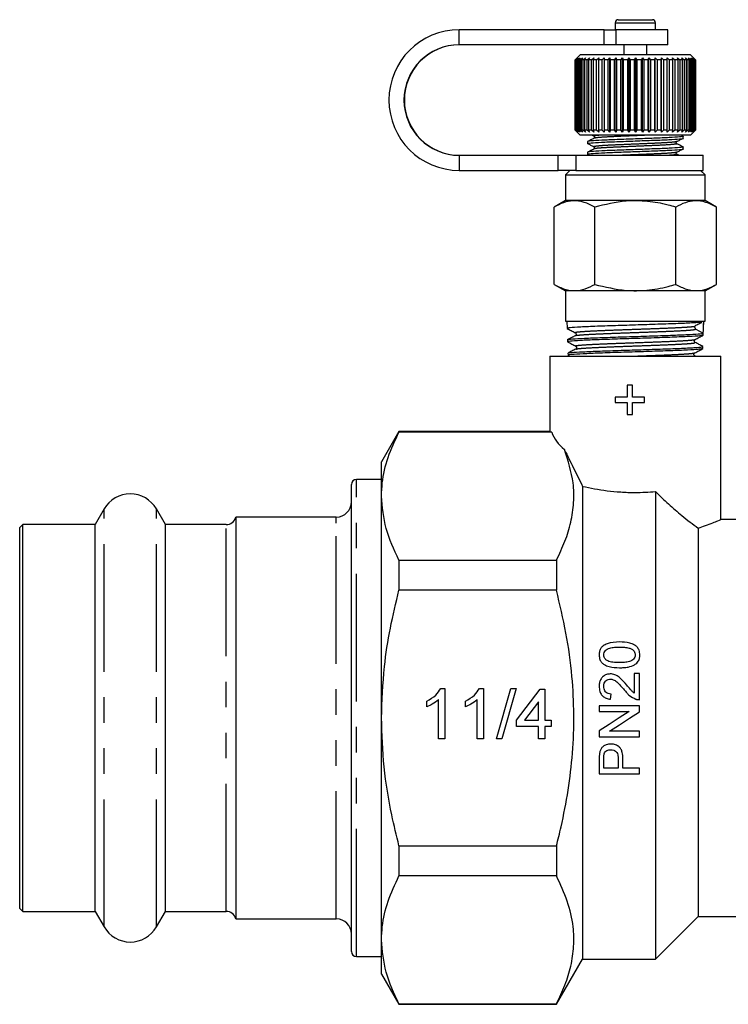
# Model space of a CAD drawing. Extents: x 6 to 411, y 77 to 276.
# Drawn here: x 8 to 44, y 191 to 240 of the extents above; entities that cross this region are included whole.
import ezdxf

# ---------------------------------------------------------------- set-up
doc = ezdxf.new("R2010")
doc.units = 0
doc.linetypes.add('PHANTOM', pattern=[12.7, 6.35, -1.27, 1.27, -1.27, 1.27, -1.27])
doc.layers.get('0').update_dxf_attribs({"linetype": 'CONTINUOUS'})

msp = doc.modelspace()

# ---------------------------------------------------------------- linework, layer by layer
at = {"color": 7, "linetype": 'CONTINUOUS'}
for p, q in [((37.926, 239.83), (37.926, 239.49)), ((38.076, 239.98), (38.981, 239.98)), ((38.981, 239.98), (39.776, 239.98)), ((39.926, 239.49), (39.926, 239.83)), ((37.376, 239.48), (30.168, 239.48)), ((37.376, 239.48), (37.962, 239.48)), ((37.926, 239.49), (37.926, 239.48)), ((40.551, 239.48), (37.962, 239.48)), ((39.926, 239.48), (39.926, 239.49)), ((40.551, 238.73), (40.551, 239.48)), ((37.376, 238.73), (30.168, 238.73)), ((37.962, 238.73), (37.376, 238.73)), ((40.551, 238.73), (37.962, 238.73)), ((38.351, 238.73), (38.351, 238.23)), ((39.501, 238.23), (39.501, 238.73)), ((36.176, 238.23), (35.926, 237.98)), ((41.676, 238.23), (36.176, 238.23)), ((41.926, 237.98), (41.676, 238.23)), ((35.934, 237.98), (35.926, 237.98)), ((35.926, 237.98), (35.926, 234.48)), ((35.934, 237.98), (36.039, 238.08)), ((35.934, 234.48), (35.934, 237.98)), ((36.039, 238.08), (35.945, 237.98)), ((35.979, 237.98), (35.945, 237.98)), ((35.945, 237.98), (35.945, 234.48)), ((35.979, 237.98), (36.088, 238.08)), ((35.979, 234.48), (35.979, 237.98)), ((36.088, 238.08), (36.003, 237.98)), ((36.062, 237.98), (36.003, 237.98)), ((36.003, 237.98), (36.003, 234.48)), ((36.062, 237.98), (36.175, 238.08)), ((36.062, 234.48), (36.062, 237.98)), ((36.175, 238.08), (36.098, 237.98)), ((36.183, 237.98), (36.098, 237.98)), ((36.098, 237.98), (36.098, 234.48)), ((36.183, 237.98), (36.297, 238.08)), ((36.183, 234.48), (36.183, 237.98)), ((36.297, 238.08), (36.231, 237.98)), ((36.339, 237.98), (36.231, 237.98)), ((36.231, 237.98), (36.231, 234.48)), ((36.339, 237.98), (36.454, 238.08)), ((36.339, 234.48), (36.339, 237.98)), ((36.454, 238.08), (36.399, 237.98)), ((36.529, 237.98), (36.399, 237.98)), ((36.399, 237.98), (36.399, 234.48)), ((36.529, 237.98), (36.643, 238.08)), ((36.529, 234.48), (36.529, 237.98)), ((36.643, 238.08), (36.6, 237.98)), ((36.75, 237.98), (36.6, 237.98)), ((36.6, 237.98), (36.6, 234.48)), ((36.75, 237.98), (36.861, 238.08)), ((36.75, 234.48), (36.75, 237.98)), ((36.861, 238.08), (36.831, 237.98)), ((37, 237.98), (36.831, 237.98)), ((36.831, 237.98), (36.831, 234.48)), ((37, 237.98), (37.107, 238.08)), ((37, 234.48), (37, 237.98)), ((37.107, 238.08), (37.089, 237.98)), ((37.274, 237.98), (37.089, 237.98)), ((37.089, 237.98), (37.089, 234.48)), ((37.274, 237.98), (37.376, 238.08)), ((37.274, 234.48), (37.274, 237.98)), ((37.376, 238.08), (37.372, 237.98)), ((37.571, 237.98), (37.372, 237.98)), ((37.372, 237.98), (37.372, 234.48)), ((37.571, 237.98), (37.666, 238.08)), ((37.571, 234.48), (37.571, 237.98)), ((37.666, 238.08), (37.674, 237.98)), ((37.666, 234.38), (37.666, 238.08)), ((37.885, 237.98), (37.674, 237.98)), ((37.674, 237.98), (37.674, 234.48)), ((37.885, 237.98), (37.972, 238.08)), ((37.885, 234.48), (37.885, 237.98)), ((37.972, 238.08), (37.993, 237.98)), ((37.972, 234.38), (37.972, 238.08)), ((38.212, 237.98), (37.993, 237.98)), ((37.993, 237.98), (37.993, 234.48)), ((38.212, 237.98), (38.29, 238.08)), ((38.212, 234.48), (38.212, 237.98)), ((38.29, 238.08), (38.324, 237.98)), ((38.29, 234.38), (38.29, 238.08)), ((38.549, 237.98), (38.324, 237.98)), ((38.324, 237.98), (38.324, 234.48)), ((38.549, 237.98), (38.617, 238.08)), ((38.549, 234.48), (38.549, 237.98)), ((38.617, 238.08), (38.663, 237.98)), ((38.617, 234.38), (38.617, 238.08)), ((38.891, 237.98), (38.663, 237.98)), ((38.663, 237.98), (38.663, 234.48)), ((38.891, 237.98), (38.947, 238.08)), ((38.891, 234.48), (38.891, 237.98)), ((38.947, 238.08), (39.006, 237.98)), ((38.947, 234.38), (38.947, 238.08)), ((39.233, 237.98), (39.006, 237.98)), ((39.006, 237.98), (39.006, 234.48)), ((39.233, 237.98), (39.278, 238.08)), ((39.233, 234.48), (39.233, 237.98)), ((39.278, 238.08), (39.347, 237.98)), ((39.278, 234.38), (39.278, 238.08)), ((39.571, 237.98), (39.347, 237.98)), ((39.347, 237.98), (39.347, 234.48)), ((39.571, 237.98), (39.604, 238.08)), ((39.571, 234.48), (39.571, 237.98)), ((39.604, 238.08), (39.683, 237.98)), ((39.604, 234.38), (39.604, 238.08)), ((39.901, 237.98), (39.683, 237.98)), ((39.683, 237.98), (39.683, 234.48)), ((39.901, 237.98), (39.921, 238.08)), ((39.901, 234.48), (39.901, 237.98)), ((39.921, 238.08), (40.009, 237.98)), ((39.921, 234.38), (39.921, 238.08)), ((40.218, 237.98), (40.009, 237.98)), ((40.009, 237.98), (40.009, 234.48)), ((40.218, 237.98), (40.225, 238.08)), ((40.218, 234.48), (40.218, 237.98)), ((40.225, 238.08), (40.321, 237.98)), ((40.225, 234.38), (40.225, 238.08)), ((40.518, 237.98), (40.321, 237.98)), ((40.321, 237.98), (40.321, 234.48)), ((40.512, 238.08), (40.614, 237.98)), ((40.518, 237.98), (40.512, 238.08)), ((40.518, 234.48), (40.518, 237.98)), ((40.798, 237.98), (40.614, 237.98)), ((40.614, 237.98), (40.614, 234.48)), ((40.778, 238.08), (40.886, 237.98)), ((40.798, 237.98), (40.778, 238.08)), ((40.798, 234.48), (40.798, 237.98)), ((41.053, 237.98), (40.886, 237.98)), ((40.886, 237.98), (40.886, 234.48)), ((41.021, 238.08), (41.132, 237.98)), ((41.053, 237.98), (41.021, 238.08)), ((41.053, 234.48), (41.053, 237.98)), ((41.28, 237.98), (41.132, 237.98)), ((41.132, 237.98), (41.132, 234.48)), ((41.236, 238.08), (41.349, 237.98)), ((41.28, 237.98), (41.236, 238.08)), ((41.28, 234.48), (41.28, 237.98)), ((41.477, 237.98), (41.349, 237.98)), ((41.349, 237.98), (41.349, 234.48)), ((41.42, 238.08), (41.535, 237.98)), ((41.477, 237.98), (41.42, 238.08)), ((41.477, 234.48), (41.477, 237.98)), ((41.64, 237.98), (41.535, 237.98)), ((41.535, 237.98), (41.535, 234.48)), ((41.573, 238.08), (41.687, 237.98)), ((41.64, 237.98), (41.573, 238.08)), ((41.64, 234.48), (41.64, 237.98)), ((41.768, 237.98), (41.687, 237.98)), ((41.687, 237.98), (41.687, 234.48)), ((41.691, 238.08), (41.803, 237.98)), ((41.768, 237.98), (41.691, 238.08)), ((41.768, 234.48), (41.768, 237.98)), ((41.772, 238.08), (41.881, 237.98)), ((41.859, 237.98), (41.772, 238.08)), ((41.859, 237.98), (41.803, 237.98)), ((41.803, 237.98), (41.803, 234.48)), ((41.817, 238.08), (41.921, 237.98)), ((41.912, 237.98), (41.817, 238.08)), ((41.859, 234.48), (41.859, 237.98)), ((41.912, 237.98), (41.881, 237.98)), ((41.881, 237.98), (41.881, 234.48)), ((41.912, 234.48), (41.912, 237.98)), ((41.921, 237.98), (41.926, 237.98)), ((41.921, 237.98), (41.921, 234.48)), ((41.926, 234.48), (41.926, 237.98)), ((35.926, 234.48), (36.176, 234.23)), ((35.934, 234.48), (35.926, 234.48)), ((36.039, 234.38), (35.934, 234.48)), ((35.945, 234.48), (36.039, 234.38)), ((35.979, 234.48), (35.945, 234.48)), ((36.088, 234.38), (35.979, 234.48)), ((36.003, 234.48), (36.088, 234.38)), ((36.062, 234.48), (36.003, 234.48)), ((36.175, 234.38), (36.062, 234.48)), ((36.098, 234.48), (36.175, 234.38)), ((36.183, 234.48), (36.098, 234.48)), ((41.676, 234.23), (36.176, 234.23)), ((36.297, 234.38), (36.183, 234.48)), ((36.231, 234.48), (36.297, 234.38)), ((36.339, 234.48), (36.231, 234.48)), ((36.454, 234.38), (36.339, 234.48)), ((36.399, 234.48), (36.454, 234.38)), ((36.529, 234.48), (36.399, 234.48)), ((36.643, 234.38), (36.529, 234.48)), ((36.6, 234.48), (36.643, 234.38)), ((36.75, 234.48), (36.6, 234.48)), ((36.861, 234.38), (36.75, 234.48)), ((36.775, 234.23), (36.89, 234.17)), ((36.831, 234.48), (36.861, 234.38)), ((37, 234.48), (36.831, 234.48)), ((37.107, 234.38), (37, 234.48)), ((37.089, 234.48), (37.107, 234.38)), ((37.274, 234.48), (37.089, 234.48)), ((37.376, 234.38), (37.274, 234.48)), ((37.372, 234.48), (37.376, 234.38)), ((37.571, 234.48), (37.372, 234.48)), ((37.666, 234.38), (37.571, 234.48)), ((37.674, 234.48), (37.666, 234.38)), ((37.885, 234.48), (37.674, 234.48)), ((37.972, 234.38), (37.885, 234.48)), ((37.993, 234.48), (37.972, 234.38)), ((38.212, 234.48), (37.993, 234.48)), ((38.29, 234.38), (38.212, 234.48)), ((38.324, 234.48), (38.29, 234.38)), ((38.549, 234.48), (38.324, 234.48)), ((38.617, 234.38), (38.549, 234.48)), ((38.663, 234.48), (38.617, 234.38)), ((38.891, 234.48), (38.663, 234.48)), ((38.947, 234.38), (38.891, 234.48)), ((39.006, 234.48), (38.947, 234.38)), ((39.233, 234.48), (39.006, 234.48)), ((39.278, 234.38), (39.233, 234.48)), ((39.347, 234.48), (39.278, 234.38)), ((39.571, 234.48), (39.347, 234.48)), ((39.604, 234.38), (39.571, 234.48)), ((39.683, 234.48), (39.604, 234.38)), ((39.901, 234.48), (39.683, 234.48)), ((39.921, 234.38), (39.901, 234.48)), ((40.009, 234.48), (39.921, 234.38)), ((40.218, 234.48), (40.009, 234.48)), ((40.225, 234.38), (40.218, 234.48)), ((40.321, 234.48), (40.225, 234.38)), ((40.518, 234.48), (40.321, 234.48)), ((40.512, 234.38), (40.518, 234.48)), ((40.614, 234.48), (40.512, 234.38)), ((40.798, 234.48), (40.614, 234.48)), ((40.778, 234.38), (40.798, 234.48)), ((40.886, 234.48), (40.778, 234.38)), ((41.053, 234.48), (40.886, 234.48)), ((41.021, 234.38), (41.053, 234.48)), ((41.132, 234.48), (41.021, 234.38)), ((41.28, 234.48), (41.132, 234.48)), ((41.304, 234.177), (41.203, 234.23)), ((41.236, 234.38), (41.28, 234.48)), ((41.349, 234.48), (41.236, 234.38)), ((41.477, 234.48), (41.349, 234.48)), ((41.42, 234.38), (41.477, 234.48)), ((41.535, 234.48), (41.42, 234.38)), ((41.64, 234.48), (41.535, 234.48)), ((41.573, 234.38), (41.64, 234.48)), ((41.687, 234.48), (41.573, 234.38)), ((41.676, 234.23), (41.926, 234.48)), ((41.768, 234.48), (41.687, 234.48)), ((41.691, 234.38), (41.768, 234.48)), ((41.803, 234.48), (41.691, 234.38)), ((41.772, 234.38), (41.859, 234.48)), ((41.881, 234.48), (41.772, 234.38)), ((41.859, 234.48), (41.803, 234.48)), ((41.817, 234.38), (41.912, 234.48)), ((41.921, 234.48), (41.817, 234.38)), ((41.912, 234.48), (41.881, 234.48)), ((41.921, 234.48), (41.926, 234.48)), ((36.551, 233.912), (36.551, 233.815)), ((41.301, 234.08), (41.301, 234.176)), ((36.551, 233.383), (36.551, 233.286)), ((36.584, 233.273), (36.665, 233.23)), ((41.091, 233.23), (40.987, 233.284)), ((41.301, 233.55), (41.301, 233.647)), ((30.168, 233.23), (35.093, 233.23)), ((35.093, 233.23), (35.963, 233.23)), ((35.963, 233.23), (42.301, 233.23)), ((42.301, 232.48), (42.301, 233.23)), ((30.168, 232.48), (35.093, 232.48)), ((35.963, 232.48), (35.093, 232.48)), ((35.676, 232.48), (35.451, 232.255)), ((35.963, 232.48), (42.301, 232.48)), ((42.401, 232.255), (42.176, 232.48)), ((35.451, 232.255), (35.451, 230.98)), ((35.451, 232.255), (38.926, 232.255)), ((38.926, 232.255), (42.401, 232.255)), ((42.401, 230.98), (42.401, 232.255)), ((35.451, 230.98), (34.885, 230.653)), ((38.926, 230.98), (35.451, 230.98)), ((42.401, 230.98), (38.926, 230.98)), ((42.967, 230.653), (42.401, 230.98)), ((34.885, 226.807), (34.885, 230.653)), ((36.905, 226.807), (36.905, 230.653)), ((40.947, 226.807), (40.947, 230.653)), ((42.967, 226.807), (42.967, 230.653)), ((34.885, 226.807), (35.451, 226.48)), ((35.451, 226.48), (35.451, 224.98)), ((38.926, 226.48), (35.451, 226.48)), ((42.401, 226.48), (38.926, 226.48)), ((42.401, 226.48), (42.967, 226.807)), ((42.401, 224.98), (42.401, 226.48)), ((35.451, 224.98), (42.401, 224.98)), ((35.525, 224.98), (35.537, 224.614)), ((42.316, 224.648), (42.326, 224.949)), ((42.326, 224.949), (42.327, 224.98)), ((41.932, 224.581), (42.308, 224.385)), ((35.555, 224.049), (35.558, 223.947)), ((42.305, 224.282), (42.308, 224.385)), ((42.283, 223.611), (42.287, 223.714)), ((34.676, 223.23), (34.676, 219.473)), ((34.676, 223.23), (43.176, 223.23)), ((35.576, 223.38), (35.579, 223.278)), ((35.579, 223.275), (35.665, 223.23)), ((43.176, 215.099), (43.176, 223.23)), ((38.524, 221.795), (38.524, 221.189)), ((38.783, 221.795), (38.524, 221.795)), ((38.783, 221.189), (38.783, 221.795)), ((37.918, 221.189), (37.918, 220.93)), ((38.524, 221.189), (37.918, 221.189)), ((39.389, 221.189), (38.783, 221.189)), ((39.389, 220.93), (39.389, 221.189)), ((37.918, 220.93), (38.524, 220.93)), ((38.524, 220.93), (38.524, 220.324)), ((38.783, 220.324), (38.783, 220.93)), ((38.783, 220.93), (39.389, 220.93)), ((38.524, 220.324), (38.783, 220.324)), ((27.167, 219.48), (26.301, 217.98)), ((34.701, 219.48), (27.167, 219.48)), ((27.167, 219.48), (27.167, 219.454)), ((34.765, 219.454), (27.167, 219.454)), ((34.701, 219.473), (34.765, 219.454)), ((26.301, 216.272), (26.301, 217.98)), ((26.301, 217.105), (25.051, 217.105)), ((24.801, 216.49), (24.801, 216.855)), ((36.301, 216.755), (36.301, 193.23)), ((24.801, 193.605), (24.801, 216.49)), ((26.301, 205.23), (26.301, 216.272)), ((39.926, 216.497), (39.926, 193.23)), ((12.502, 215.63), (12.055, 214.855)), ((15.548, 214.855), (15.1, 215.63)), ((24.051, 215.23), (19.051, 215.23)), ((19.051, 215.23), (19.051, 214.916)), ((8.451, 214.855), (8.301, 214.705)), ((8.301, 214.407), (8.301, 214.705)), ((12.055, 214.855), (8.451, 214.855)), ((8.451, 214.553), (8.451, 214.855)), ((12.055, 214.553), (12.055, 214.855)), ((18.567, 214.855), (15.548, 214.855)), ((15.548, 214.553), (15.548, 214.855)), ((19.051, 214.916), (19.051, 195.23)), ((42.051, 214.676), (42.051, 195.355)), ((49.051, 215.105), (43.161, 215.105)), ((8.301, 195.755), (8.301, 214.407)), ((8.451, 195.605), (8.451, 214.553)), ((12.055, 195.605), (12.055, 214.553)), ((15.548, 195.605), (15.548, 214.553)), ((27.167, 213.09), (27.167, 211.594)), ((27.167, 213.09), (35.002, 213.09)), ((35.002, 213.09), (35.002, 211.594)), ((35.002, 211.594), (27.167, 211.594)), ((38.869, 207.447), (38.869, 206.469)), ((39.126, 207.447), (38.869, 207.447)), ((39.126, 206.139), (39.126, 207.447)), ((29.249, 206.698), (29.456, 206.698)), ((29.456, 206.698), (29.456, 204.198)), ((31.172, 206.698), (31.379, 206.698)), ((31.379, 206.698), (31.379, 204.198)), ((32.02, 204.198), (32.725, 206.698)), ((32.99, 206.698), (32.285, 204.198)), ((32.725, 206.698), (32.99, 206.698)), ((33.013, 205.127), (34.199, 206.666)), ((34.199, 206.666), (34.423, 206.666)), ((34.423, 206.666), (34.423, 205.127)), ((37.69, 206.165), (37.716, 206.421)), ((28.558, 205.777), (28.558, 206.073)), ((29.135, 204.198), (29.135, 206.146)), ((30.481, 205.777), (30.481, 206.073)), ((31.058, 204.198), (31.058, 206.146)), ((34.103, 206.028), (33.409, 205.127)), ((34.103, 205.127), (34.103, 206.028)), ((37.126, 205.832), (37.126, 205.55)), ((39.126, 205.832), (37.126, 205.832)), ((39.126, 205.534), (39.126, 205.832)), ((37.126, 205.55), (38.618, 205.55)), ((26.301, 194.188), (26.301, 205.23)), ((33.013, 204.807), (33.013, 205.127)), ((33.409, 205.127), (34.103, 205.127)), ((34.423, 205.127), (34.744, 205.127)), ((34.744, 205.127), (34.744, 204.807)), ((34.103, 204.807), (33.013, 204.807)), ((34.103, 204.198), (34.103, 204.807)), ((34.744, 204.807), (34.423, 204.807)), ((34.423, 204.807), (34.423, 204.198)), ((37.126, 204.591), (37.126, 204.293)), ((39.126, 204.575), (37.634, 204.575)), ((39.126, 204.293), (39.126, 204.575)), ((29.456, 204.198), (29.135, 204.198)), ((31.379, 204.198), (31.058, 204.198)), ((32.285, 204.198), (32.02, 204.198)), ((34.423, 204.198), (34.103, 204.198)), ((37.126, 204.293), (39.126, 204.293)), ((37.126, 203.182), (37.126, 202.447)), ((37.357, 202.729), (37.357, 203.207)), ((38.075, 203.211), (38.075, 202.729)), ((38.305, 202.729), (38.305, 203.219)), ((37.126, 202.447), (39.126, 202.447)), ((38.075, 202.729), (37.357, 202.729)), ((39.126, 202.729), (38.305, 202.729)), ((39.126, 202.447), (39.126, 202.729)), ((27.167, 198.866), (35.002, 198.866)), ((27.167, 198.866), (27.167, 197.37)), ((35.002, 198.866), (35.002, 197.37)), ((35.002, 197.37), (27.167, 197.37)), ((8.301, 195.755), (8.451, 195.605)), ((8.451, 195.605), (12.055, 195.605)), ((12.055, 195.605), (12.502, 194.83)), ((15.1, 194.83), (15.548, 195.605)), ((15.548, 195.605), (18.567, 195.605)), ((19.051, 195.23), (24.051, 195.23)), ((39.926, 193.23), (42.051, 195.355)), ((42.051, 195.355), (49.051, 195.355)), ((26.301, 192.48), (26.301, 194.188)), ((25.051, 193.355), (26.301, 193.355)), ((35.002, 190.98), (36.301, 193.23)), ((36.301, 193.23), (39.926, 193.23)), ((26.301, 192.48), (27.167, 190.98)), ((27.167, 191.006), (35.002, 191.006)), ((27.167, 191.006), (27.167, 190.98)), ((27.167, 190.98), (35.002, 190.98)), ((35.002, 191.006), (35.002, 190.98))]:
    msp.add_line(p, q, dxfattribs=at)
at = {"color": 8, "linetype": 'PHANTOM'}
for p, q in [((37.926, 239.83), (38.99, 239.83)), ((38.99, 239.83), (39.926, 239.83)), ((30.168, 238.73), (30.168, 239.48)), ((37.376, 238.73), (37.376, 239.48)), ((37.926, 239.49), (38.99, 239.49)), ((37.962, 239.48), (37.962, 238.73)), ((38.99, 239.49), (39.926, 239.49)), ((30.168, 233.23), (30.168, 232.48)), ((35.093, 232.48), (35.093, 233.23)), ((35.963, 233.23), (35.963, 232.48)), ((25.051, 216.732), (25.051, 217.105)), ((25.051, 193.355), (25.051, 216.732)), ((12.502, 215.303), (12.502, 215.63)), ((15.1, 215.303), (15.1, 215.63)), ((12.502, 194.83), (12.502, 215.303)), ((15.1, 194.83), (15.1, 215.303)), ((24.051, 214.916), (24.051, 215.23)), ((18.567, 195.605), (18.567, 214.855)), ((24.051, 195.23), (24.051, 214.916))]:
    msp.add_line(p, q, dxfattribs=at)
at = {"color": 7, "linetype": 'CONTINUOUS', "flags": 128}
for points in [[(38.618, 205.55), (38.121, 205.23), (37.623, 204.911), (37.126, 204.591)], [(37.634, 204.575), (38.131, 204.895), (38.628, 205.214), (39.126, 205.534)]]:
    msp.add_lwpolyline(points, dxfattribs=at)
at = {"color": 7, "linetype": 'CONTINUOUS'}
for centre, radius, start, end in [((38.076, 239.83), 0.15, 90, 180), ((39.776, 239.83), 0.15, 0, 90), ((30.168, 235.98), 3.5, 90.0014, 269.9986), ((30.168, 235.98), 2.75, 90.0013, 269.9987), ((30.185, 235.98), 2.75, 90.0012, 269.9988), ((41.975, 224.662), 0.0918, 178.1703, 242.5085), ((25.051, 216.855), 0.25, 90, 180), ((13.801, 214.88), 1.5, 30, 150), ((24.051, 215.98), 0.75, 270, 0), ((18.567, 215.355), 0.5, 270, 345.5225), ((18.567, 195.105), 0.5, 14.4775, 90), ((24.051, 194.48), 0.75, 0, 90), ((13.801, 195.58), 1.5, 210, 330), ((25.051, 193.605), 0.25, 180, 270)]:
    msp.add_arc(centre, radius, start, end, dxfattribs=at)
for centre, major_axis, ratio, start_param, end_param in [((38.915, 468.636), (-0.014, 292.123), 0.021106, 3.722212, 3.725716), ((38.926, 219.952), (4.25, 0), 0.57735, 3.346229, 3.733496)]:
    msp.add_ellipse(centre, major_axis=major_axis, ratio=ratio, start_param=start_param, end_param=end_param, dxfattribs=at)
at = {"color": 8, "linetype": 'PHANTOM'}
for points, knots in [([(37.179, 234.23), (37.159, 234.229), (37.019, 234.219), (36.919, 234.202), (36.83, 234.188), (36.874, 234.18), (36.882, 234.179)], [0, 0, 0, 0, 0.0764838, 0.5357639, 0.908829, 1, 1, 1, 1]), ([(39.512, 234.23), (39.319, 234.222), (39.099, 234.212), (38.615, 234.192), (38.079, 234.169), (37.426, 234.14), (36.975, 234.107), (36.914, 234.087), (36.887, 234.078)], [0, 0, 0, 0, 0.161559, 0.184129, 0.393559, 0.597008, 0.819895, 1, 1, 1, 1]), ([(40.966, 233.913), (40.939, 233.904), (40.878, 233.885), (40.419, 233.851), (39.736, 233.821), (38.923, 233.786), (38.113, 233.752), (37.494, 233.725), (37.093, 233.697), (36.912, 233.673), (36.83, 233.659), (36.874, 233.651), (36.882, 233.649)], [0, 0, 0, 0, 0.103779, 0.231355, 0.353896, 0.480368, 0.606841, 0.729381, 0.819389, 0.90921, 0.98217, 1, 1, 1, 1]), ([(40.965, 233.814), (40.975, 233.812), (41.044, 233.799), (40.867, 233.776), (40.432, 233.74), (39.738, 233.71), (39.172, 233.686), (38.616, 233.663), (38.079, 233.64), (37.426, 233.611), (36.975, 233.578), (36.914, 233.558), (36.887, 233.549)], [0, 0, 0, 0, 0.021186, 0.145251, 0.272568, 0.394857, 0.521071, 0.533963, 0.653593, 0.769806, 0.897121, 1, 1, 1, 1]), ([(40.966, 233.384), (40.939, 233.375), (40.878, 233.356), (40.418, 233.321), (39.738, 233.292), (38.973, 233.259), (38.499, 233.239), (38.288, 233.23)], [0, 0, 0, 0, 0.1785894, 0.3981322, 0.6090093, 0.826652, 1, 1, 1, 1]), ([(40.965, 233.285), (40.975, 233.283), (41.043, 233.27), (40.933, 233.253), (40.697, 233.236), (40.62, 233.23)], [0, 0, 0, 0, 0.102749, 0.704436, 1, 1, 1, 1]), ([(35.946, 224.254), (35.945, 224.254), (35.927, 224.265), (36.106, 224.285), (36.483, 224.315), (37.083, 224.344), (37.813, 224.374), (38.631, 224.403), (39.473, 224.433), (40.272, 224.463), (40.973, 224.492), (41.506, 224.522), (41.862, 224.551), (41.909, 224.571), (41.932, 224.581)], [0, 0, 0, 0, 0.005535, 0.095835, 0.186102, 0.2764, 0.366785, 0.457138, 0.547521, 0.637992, 0.72843, 0.818843, 0.909333, 1, 1, 1, 1]), ([(35.967, 224.403), (35.953, 224.408), (35.912, 224.423), (36.095, 224.448), (36.482, 224.477), (37.077, 224.507), (37.807, 224.536), (38.625, 224.566), (39.467, 224.596), (40.266, 224.625), (40.971, 224.655), (41.494, 224.684), (41.793, 224.707), (41.834, 224.719), (41.843, 224.721)], [0, 0, 0, 0, 0.048454, 0.141168, 0.233846, 0.326557, 0.419358, 0.512126, 0.604924, 0.697813, 0.790668, 0.883496, 0.976405, 1, 1, 1, 1]), ([(35.972, 223.734), (35.966, 223.735), (35.91, 223.746), (36.014, 223.767), (36.313, 223.797), (36.83, 223.826), (37.5, 223.856), (38.287, 223.885), (39.12, 223.915), (39.941, 223.945), (40.68, 223.974), (41.291, 224.004), (41.706, 224.033), (41.899, 224.055), (41.886, 224.066), (41.885, 224.068)], [0, 0, 0, 0, 0.009518, 0.098058, 0.186627, 0.275284, 0.363907, 0.452562, 0.541303, 0.630011, 0.71875, 0.807575, 0.896368, 0.985191, 1, 1, 1, 1]), ([(35.988, 223.586), (35.998, 223.592), (36.023, 223.608), (36.326, 223.634), (36.832, 223.663), (37.506, 223.693), (38.293, 223.723), (39.126, 223.752), (39.947, 223.782), (40.685, 223.811), (41.293, 223.841), (41.716, 223.871), (41.92, 223.897), (41.888, 223.913), (41.875, 223.92)], [0, 0, 0, 0, 0.055252, 0.143713, 0.232261, 0.320777, 0.409322, 0.497954, 0.586555, 0.675184, 0.763901, 0.852585, 0.9413, 1, 1, 1, 1]), ([(38.661, 223.23), (38.906, 223.239), (39.46, 223.259), (40.29, 223.29), (41.027, 223.322), (41.537, 223.353), (41.822, 223.378), (41.845, 223.394), (41.853, 223.399)], [0, 0, 0, 0, 0.155846, 0.352333, 0.54877, 0.723587, 0.898576, 1, 1, 1, 1]), ([(41.836, 223.23), (41.876, 223.236), (41.919, 223.243), (41.879, 223.25), (41.875, 223.251)], [0, 0, 0, 0, 0.902534, 1, 1, 1, 1])]:
    msp.add_open_spline(points, degree=3, knots=knots, dxfattribs=at)
at = {"color": 7, "linetype": 'CONTINUOUS'}
for points, knots in [([(41.274, 234.181), (41.284, 234.18), (41.361, 234.167), (41.159, 234.145), (40.662, 234.109), (39.865, 234.079), (38.935, 234.044), (38.003, 234.01), (37.204, 233.98), (36.695, 233.944), (36.515, 233.922), (36.552, 233.912), (36.552, 233.912)], [0, 0, 0, 0, 0.017919, 0.139644, 0.264556, 0.384541, 0.508372, 0.632203, 0.752188, 0.8771, 0.998825, 1, 1, 1, 1]), ([(36.627, 233.801), (36.595, 233.806), (36.488, 233.821), (36.684, 233.847), (37.192, 233.883), (37.986, 233.912), (38.917, 233.947), (39.848, 233.982), (40.651, 234.011), (41.146, 234.047), (41.359, 234.069), (41.3, 234.079), (41.299, 234.08)], [0, 0, 0, 0, 0.049266, 0.167108, 0.288034, 0.40419, 0.524071, 0.643952, 0.760108, 0.881034, 0.998875, 1, 1, 1, 1]), ([(36.865, 234.078), (36.812, 234.051), (36.706, 233.995), (36.601, 233.94), (36.548, 233.913)], [0, 0, 0, 0, 0.499893, 1, 1, 1, 1]), ([(36.584, 233.802), (36.635, 233.775), (36.737, 233.721), (36.839, 233.667), (36.89, 233.641)], [0, 0, 0, 0, 0.5000221, 1, 1, 1, 1]), ([(36.866, 234.177), (36.878, 234.167), (36.898, 234.15), (36.89, 234.097), (36.874, 234.085), (36.865, 234.078)], [0, 0, 0, 0, 0.458962, 0.721553, 1, 1, 1, 1]), ([(40.987, 233.814), (40.978, 233.82), (40.962, 233.832), (40.954, 233.886), (40.974, 233.902), (40.986, 233.913)], [0, 0, 0, 0, 0.278442, 0.541038, 1, 1, 1, 1]), ([(40.987, 233.913), (41.039, 233.94), (41.142, 233.994), (41.245, 234.048), (41.297, 234.075)], [0, 0, 0, 0, 0.4999006, 1, 1, 1, 1]), ([(41.304, 233.648), (41.251, 233.676), (41.146, 233.731), (41.04, 233.786), (40.987, 233.814)], [0, 0, 0, 0, 0.500115, 1, 1, 1, 1]), ([(41.274, 233.652), (41.284, 233.651), (41.361, 233.638), (41.159, 233.616), (40.662, 233.58), (39.865, 233.55), (38.935, 233.515), (38.003, 233.481), (37.204, 233.451), (36.695, 233.415), (36.515, 233.393), (36.552, 233.383), (36.552, 233.383)], [0, 0, 0, 0, 0.017919, 0.139644, 0.264556, 0.384541, 0.508372, 0.632203, 0.752188, 0.8771, 0.998825, 1, 1, 1, 1]), ([(36.627, 233.272), (36.595, 233.277), (36.488, 233.292), (36.684, 233.317), (37.192, 233.353), (37.986, 233.383), (38.917, 233.418), (39.848, 233.452), (40.651, 233.482), (41.146, 233.518), (41.359, 233.539), (41.3, 233.55), (41.299, 233.55)], [0, 0, 0, 0, 0.049266, 0.167108, 0.288034, 0.40419, 0.524071, 0.643952, 0.760108, 0.881034, 0.998875, 1, 1, 1, 1]), ([(36.865, 233.549), (36.812, 233.521), (36.706, 233.466), (36.601, 233.411), (36.548, 233.383)], [0, 0, 0, 0, 0.499892, 1, 1, 1, 1]), ([(36.866, 233.648), (36.878, 233.638), (36.898, 233.621), (36.89, 233.567), (36.874, 233.555), (36.865, 233.549)], [0, 0, 0, 0, 0.4589609, 0.7215523, 1, 1, 1, 1]), ([(40.987, 233.285), (40.978, 233.291), (40.962, 233.303), (40.954, 233.357), (40.974, 233.373), (40.986, 233.384)], [0, 0, 0, 0, 0.278442, 0.541038, 1, 1, 1, 1]), ([(40.987, 233.384), (41.039, 233.411), (41.142, 233.465), (41.245, 233.519), (41.297, 233.546)], [0, 0, 0, 0, 0.499898, 1, 1, 1, 1]), ([(36.905, 230.653), (36.73, 230.743), (36.375, 230.926), (35.85, 230.993), (35.348, 230.895), (35.04, 230.734), (34.885, 230.653)], [0, 0, 0, 0, 0.264603, 0.534944, 0.765341, 1, 1, 1, 1]), ([(40.947, 230.653), (40.816, 230.689), (40.352, 230.817), (39.527, 230.963), (38.288, 230.989), (37.424, 230.779), (36.905, 230.653)], [0, 0, 0, 0, 0.099502, 0.352403, 0.611358, 1, 1, 1, 1]), ([(42.967, 230.653), (42.792, 230.743), (42.438, 230.926), (41.912, 230.993), (41.41, 230.895), (41.102, 230.734), (40.947, 230.653)], [0, 0, 0, 0, 0.264603, 0.534944, 0.765341, 1, 1, 1, 1]), ([(34.885, 226.807), (35.06, 226.717), (35.415, 226.534), (35.94, 226.467), (36.442, 226.565), (36.75, 226.726), (36.905, 226.807)], [0, 0, 0, 0, 0.264603, 0.534943, 0.765341, 1, 1, 1, 1]), ([(36.905, 226.807), (37.424, 226.681), (38.279, 226.473), (39.518, 226.496), (40.343, 226.64), (40.816, 226.771), (40.947, 226.807)], [0, 0, 0, 0, 0.38864, 0.641157, 0.900498, 1, 1, 1, 1]), ([(40.947, 226.807), (41.122, 226.717), (41.477, 226.534), (42.002, 226.467), (42.504, 226.565), (42.812, 226.726), (42.967, 226.807)], [0, 0, 0, 0, 0.264604, 0.534944, 0.765341, 1, 1, 1, 1]), ([(42.214, 224.925), (42.208, 224.924), (42.162, 224.913), (41.801, 224.889), (41.096, 224.852), (40.072, 224.821), (38.927, 224.781), (37.782, 224.748), (36.763, 224.712), (36.004, 224.673), (35.575, 224.645), (35.579, 224.624), (35.58, 224.615)], [0, 0, 0, 0, 0.015779, 0.111387, 0.227569, 0.343803, 0.459944, 0.576045, 0.692164, 0.80815, 0.924195, 1, 1, 1, 1]), ([(41.846, 224.718), (41.911, 224.753), (42.041, 224.823), (42.171, 224.893), (42.236, 224.927)], [0, 0, 0, 0, 0.499983, 1, 1, 1, 1]), ([(35.537, 224.612), (35.604, 224.577), (35.738, 224.507), (35.871, 224.437), (35.938, 224.403)], [0, 0, 0, 0, 0.500074, 1, 1, 1, 1]), ([(41.883, 224.664), (41.884, 224.679), (41.886, 224.699), (41.871, 224.705), (41.868, 224.706)], [0, 0, 0, 0, 0.7764605, 1, 1, 1, 1]), ([(35.579, 224.05), (35.571, 224.051), (35.511, 224.065), (35.767, 224.09), (36.347, 224.129), (37.255, 224.16), (38.341, 224.201), (39.497, 224.234), (40.589, 224.27), (41.495, 224.308), (42.109, 224.34), (42.3, 224.369), (42.307, 224.383), (42.308, 224.385)], [0, 0, 0, 0, 0.015986, 0.123084, 0.23031, 0.337498, 0.444767, 0.552094, 0.659379, 0.766789, 0.874157, 0.981613, 1, 1, 1, 1]), ([(35.939, 224.253), (35.875, 224.22), (35.747, 224.153), (35.619, 224.086), (35.555, 224.053)], [0, 0, 0, 0, 0.499913, 1, 1, 1, 1]), ([(35.56, 223.943), (35.627, 223.909), (35.761, 223.839), (35.895, 223.769), (35.962, 223.734)], [0, 0, 0, 0, 0.5001, 1, 1, 1, 1]), ([(42.271, 224.275), (42.241, 224.266), (42.173, 224.243), (41.732, 224.217), (41.096, 224.189), (40.287, 224.155), (39.352, 224.128), (38.406, 224.1), (37.479, 224.066), (36.687, 224.039), (36.072, 224.01), (35.64, 223.978), (35.598, 223.957), (35.579, 223.948)], [0, 0, 0, 0, 0.084644, 0.194324, 0.24857, 0.358132, 0.467719, 0.521919, 0.63139, 0.740888, 0.795041, 0.904421, 1, 1, 1, 1]), ([(35.938, 224.403), (35.949, 224.395), (35.97, 224.38), (35.987, 224.328), (35.971, 224.276), (35.95, 224.261), (35.94, 224.254)], [0, 0, 0, 0, 0.246989, 0.500401, 0.753552, 1, 1, 1, 1]), ([(41.9, 223.92), (41.89, 223.927), (41.869, 223.942), (41.852, 223.994), (41.869, 224.046), (41.89, 224.061), (41.9, 224.068)], [0, 0, 0, 0, 0.2470455, 0.4999533, 0.7528927, 1, 1, 1, 1]), ([(41.9, 224.068), (41.967, 224.103), (42.101, 224.173), (42.234, 224.242), (42.301, 224.277)], [0, 0, 0, 0, 0.49991, 1, 1, 1, 1]), ([(42.231, 223.606), (42.222, 223.599), (42.207, 223.587), (41.912, 223.562), (41.379, 223.528), (40.448, 223.497), (39.349, 223.458), (38.201, 223.422), (37.14, 223.389), (36.269, 223.348), (35.742, 223.318), (35.518, 223.291), (35.582, 223.279), (35.583, 223.278)], [0, 0, 0, 0, 0.0666503, 0.1209517, 0.2306568, 0.3403887, 0.450081, 0.5596819, 0.6693323, 0.7788525, 0.8884043, 0.9979011, 1, 1, 1, 1]), ([(35.961, 223.586), (35.897, 223.552), (35.769, 223.486), (35.641, 223.419), (35.577, 223.385)], [0, 0, 0, 0, 0.4999328, 1, 1, 1, 1]), ([(35.63, 223.388), (35.638, 223.396), (35.661, 223.416), (36.114, 223.443), (36.895, 223.482), (37.923, 223.517), (39.061, 223.551), (40.184, 223.591), (41.17, 223.622), (41.886, 223.662), (42.268, 223.691), (42.247, 223.709), (42.239, 223.715)], [0, 0, 0, 0, 0.062896, 0.172494, 0.282117, 0.391838, 0.501495, 0.61128, 0.721056, 0.830874, 0.940781, 1, 1, 1, 1]), ([(35.962, 223.734), (35.972, 223.727), (35.993, 223.712), (36.009, 223.66), (35.992, 223.608), (35.971, 223.593), (35.96, 223.585)], [0, 0, 0, 0, 0.246522, 0.499637, 0.752987, 1, 1, 1, 1]), ([(41.881, 223.399), (41.948, 223.434), (42.082, 223.504), (42.216, 223.574), (42.283, 223.609)], [0, 0, 0, 0, 0.4999104, 1, 1, 1, 1]), ([(42.284, 223.719), (42.22, 223.753), (42.092, 223.82), (41.964, 223.886), (41.9, 223.92)], [0, 0, 0, 0, 0.500085, 1, 1, 1, 1]), ([(41.882, 223.251), (41.872, 223.259), (41.851, 223.273), (41.834, 223.325), (41.851, 223.377), (41.871, 223.392), (41.881, 223.399)], [0, 0, 0, 0, 0.2472, 0.500326, 0.753246, 1, 1, 1, 1]), ([(26.301, 216.272), (26.309, 216.49), (26.333, 217.133), (26.582, 218.203), (26.971, 219.035), (27.167, 219.454)], [0, 0, 0, 0, 0.203408, 0.599699, 1, 1, 1, 1]), ([(35.002, 213.09), (35.151, 213.4), (35.449, 214.021), (35.743, 214.976), (35.884, 215.946), (35.861, 217.159), (35.578, 218.033), (35.399, 218.583)], [0, 0, 0, 0, 0.172633, 0.345219, 0.521926, 0.698619, 1, 1, 1, 1]), ([(35.399, 218.583), (35.402, 218.577), (35.542, 218.294), (35.836, 217.698), (36.145, 217.071), (36.301, 216.755)], [0, 0, 0, 0, 0.010665, 0.501266, 1, 1, 1, 1]), ([(36.301, 216.755), (36.694, 216.675), (37.282, 216.555), (38.201, 216.469), (39.016, 216.438), (39.59, 216.475), (39.926, 216.497)], [0, 0, 0, 0, 0.366573, 0.548053, 0.735246, 1, 1, 1, 1]), ([(27.167, 213.09), (26.923, 213.609), (26.43, 214.656), (26.344, 215.731), (26.301, 216.272)], [0, 0, 0, 0, 0.496259, 1, 1, 1, 1]), ([(39.926, 216.497), (40.143, 216.289), (40.58, 215.87), (41.314, 215.228), (41.784, 214.876), (42.051, 214.676)], [0, 0, 0, 0, 0.296472, 0.599246, 1, 1, 1, 1]), ([(42.051, 214.676), (42.175, 214.718), (42.455, 214.814), (42.797, 214.947), (43.044, 215.048), (43.169, 215.102), (43.163, 215.099), (43.161, 215.099)], [0, 0, 0, 0, 0.184061, 0.415146, 0.653689, 0.871852, 1, 1, 1, 1]), ([(26.301, 205.23), (26.33, 206.083), (26.381, 207.582), (26.716, 209.706), (27.016, 210.963), (27.167, 211.594)], [0, 0, 0, 0, 0.397448, 0.697947, 1, 1, 1, 1]), ([(35.002, 198.866), (35.08, 199.179), (35.307, 200.094), (35.602, 201.631), (35.827, 203.497), (35.894, 205.391), (35.793, 207.388), (35.509, 209.465), (35.171, 210.883), (35.002, 211.594)], [0, 0, 0, 0, 0.075097, 0.219708, 0.364283, 0.512455, 0.660629, 0.829733, 1, 1, 1, 1]), ([(38.14, 209.011), (37.929, 209.001), (37.643, 208.986), (37.334, 208.84), (37.21, 208.705), (37.139, 208.548), (37.13, 208.432), (37.126, 208.37)], [0, 0, 0, 0, 0.454811, 0.6174, 0.738644, 0.859234, 1, 1, 1, 1]), ([(37.357, 208.367), (37.36, 208.407), (37.368, 208.487), (37.434, 208.587), (37.528, 208.665), (37.683, 208.723), (37.891, 208.75), (38.056, 208.753), (38.139, 208.755)], [0, 0, 0, 0, 0.124358, 0.249777, 0.362866, 0.500098, 0.747179, 1, 1, 1, 1]), ([(38.139, 208.755), (38.22, 208.753), (38.38, 208.751), (38.588, 208.724), (38.758, 208.665), (38.858, 208.571), (38.913, 208.467), (38.918, 208.401), (38.921, 208.37)], [0, 0, 0, 0, 0.249018, 0.487726, 0.638923, 0.791796, 0.903418, 1, 1, 1, 1]), ([(39.152, 208.37), (39.145, 208.449), (39.134, 208.585), (39.032, 208.754), (38.872, 208.883), (38.571, 208.997), (38.311, 209.006), (38.14, 209.011)], [0, 0, 0, 0, 0.177788, 0.305792, 0.433827, 0.628706, 1, 1, 1, 1]), ([(37.126, 208.37), (37.132, 208.29), (37.143, 208.155), (37.245, 207.988), (37.401, 207.86), (37.702, 207.743), (37.965, 207.735), (38.14, 207.729)], [0, 0, 0, 0, 0.17975, 0.303333, 0.426676, 0.620344, 1, 1, 1, 1]), ([(37.494, 208.101), (37.456, 208.136), (37.392, 208.196), (37.359, 208.297), (37.357, 208.349), (37.357, 208.367)], [0, 0, 0, 0, 0.487384, 0.823145, 1, 1, 1, 1]), ([(38.921, 208.37), (38.917, 208.331), (38.909, 208.252), (38.842, 208.154), (38.75, 208.073), (38.594, 208.017), (38.386, 207.99), (38.222, 207.987), (38.139, 207.985)], [0, 0, 0, 0, 0.122563, 0.246167, 0.361769, 0.497902, 0.74608, 1, 1, 1, 1]), ([(38.959, 207.923), (39.01, 207.978), (39.106, 208.08), (39.147, 208.247), (39.15, 208.34), (39.152, 208.37)], [0, 0, 0, 0, 0.437301, 0.815806, 1, 1, 1, 1]), ([(38.139, 207.985), (38.083, 207.986), (37.972, 207.987), (37.774, 208.006), (37.607, 208.036), (37.512, 208.09), (37.494, 208.101)], [0, 0, 0, 0, 0.2509595, 0.5021064, 0.9018475, 1, 1, 1, 1]), ([(38.14, 207.729), (38.211, 207.73), (38.355, 207.733), (38.608, 207.766), (38.819, 207.828), (38.935, 207.907), (38.959, 207.923)], [0, 0, 0, 0, 0.250841, 0.502014, 0.89944, 1, 1, 1, 1]), ([(37.678, 207.421), (37.615, 207.416), (37.489, 207.406), (37.329, 207.31), (37.209, 207.174), (37.137, 207.001), (37.13, 206.873), (37.126, 206.806)], [0, 0, 0, 0, 0.200446, 0.402732, 0.584382, 0.783346, 1, 1, 1, 1]), ([(38.498, 206.867), (38.395, 206.988), (38.237, 207.175), (37.974, 207.364), (37.795, 207.418), (37.698, 207.421), (37.678, 207.421)], [0, 0, 0, 0, 0.46758, 0.718063, 0.940699, 1, 1, 1, 1]), ([(37.126, 206.806), (37.132, 206.717), (37.142, 206.566), (37.242, 206.375), (37.388, 206.243), (37.548, 206.183), (37.654, 206.17), (37.69, 206.165)], [0, 0, 0, 0, 0.2804346, 0.4728411, 0.6660532, 0.8848469, 1, 1, 1, 1]), ([(37.357, 206.8), (37.361, 206.853), (37.368, 206.944), (37.436, 207.057), (37.524, 207.133), (37.613, 207.163), (37.666, 207.164), (37.68, 207.165)], [0, 0, 0, 0, 0.288137, 0.5006951, 0.7129085, 0.9187006, 1, 1, 1, 1]), ([(37.716, 206.421), (37.668, 206.425), (37.584, 206.432), (37.478, 206.492), (37.408, 206.575), (37.363, 206.681), (37.359, 206.759), (37.357, 206.8)], [0, 0, 0, 0, 0.242218, 0.422655, 0.603054, 0.788357, 1, 1, 1, 1]), ([(37.68, 207.165), (37.73, 207.158), (37.848, 207.142), (38.023, 207.016), (38.198, 206.838), (38.318, 206.698), (38.378, 206.627)], [0, 0, 0, 0, 0.164384, 0.388941, 0.693084, 1, 1, 1, 1]), ([(38.869, 206.469), (38.833, 206.497), (38.761, 206.553), (38.643, 206.692), (38.556, 206.797), (38.498, 206.867)], [0, 0, 0, 0, 0.250308, 0.500572, 1, 1, 1, 1]), ([(28.558, 206.073), (28.714, 206.161), (28.992, 206.318), (29.171, 206.582), (29.249, 206.698)], [0, 0, 0, 0, 0.560425, 1, 1, 1, 1]), ([(30.481, 206.073), (30.637, 206.161), (30.915, 206.318), (31.094, 206.582), (31.172, 206.698)], [0, 0, 0, 0, 0.560425, 1, 1, 1, 1]), ([(38.378, 206.627), (38.417, 206.579), (38.496, 206.484), (38.667, 206.303), (38.836, 206.221), (38.948, 206.166)], [0, 0, 0, 0, 0.2509751, 0.5021314, 1, 1, 1, 1]), ([(29.135, 206.146), (29.036, 206.063), (28.859, 205.916), (28.65, 205.82), (28.558, 205.777)], [0, 0, 0, 0, 0.55969, 1, 1, 1, 1]), ([(31.058, 206.146), (30.959, 206.063), (30.782, 205.916), (30.573, 205.82), (30.481, 205.777)], [0, 0, 0, 0, 0.55969, 1, 1, 1, 1]), ([(38.948, 206.166), (38.962, 206.162), (38.991, 206.152), (39.051, 206.141), (39.096, 206.14), (39.126, 206.139)], [0, 0, 0, 0, 0.250624, 0.501598, 1, 1, 1, 1]), ([(27.167, 198.866), (27.043, 199.377), (26.73, 200.671), (26.381, 202.794), (26.328, 204.416), (26.301, 205.23)], [0, 0, 0, 0, 0.2448317, 0.6205621, 1, 1, 1, 1]), ([(37.701, 203.934), (37.626, 203.927), (37.49, 203.915), (37.324, 203.822), (37.214, 203.699), (37.165, 203.579), (37.15, 203.504), (37.145, 203.478)], [0, 0, 0, 0, 0.28212, 0.512847, 0.706333, 0.89909, 1, 1, 1, 1]), ([(38.305, 203.219), (38.301, 203.32), (38.294, 203.478), (38.224, 203.677), (38.108, 203.811), (37.945, 203.903), (37.797, 203.932), (37.715, 203.934), (37.701, 203.934)], [0, 0, 0, 0, 0.28512, 0.446384, 0.584459, 0.772679, 0.959257, 1, 1, 1, 1]), ([(37.145, 203.478), (37.139, 203.429), (37.129, 203.355), (37.126, 203.256), (37.126, 203.207), (37.126, 203.182)], [0, 0, 0, 0, 0.498041, 0.748924, 1, 1, 1, 1]), ([(37.357, 203.207), (37.357, 203.245), (37.358, 203.303), (37.363, 203.38), (37.37, 203.418), (37.374, 203.437)], [0, 0, 0, 0, 0.497884, 0.748065, 1, 1, 1, 1]), ([(37.374, 203.437), (37.39, 203.473), (37.419, 203.54), (37.508, 203.608), (37.605, 203.647), (37.675, 203.65), (37.709, 203.652)], [0, 0, 0, 0, 0.271596, 0.513528, 0.760127, 1, 1, 1, 1]), ([(37.709, 203.652), (37.756, 203.649), (37.839, 203.644), (37.946, 203.59), (38.021, 203.508), (38.068, 203.376), (38.072, 203.274), (38.075, 203.211)], [0, 0, 0, 0, 0.214278, 0.372423, 0.531514, 0.71087, 1, 1, 1, 1]), ([(26.301, 194.188), (26.309, 194.406), (26.333, 195.05), (26.582, 196.119), (26.971, 196.952), (27.167, 197.37)], [0, 0, 0, 0, 0.203408, 0.599699, 1, 1, 1, 1]), ([(35.002, 191.006), (35.151, 191.317), (35.449, 191.937), (35.743, 192.892), (35.887, 193.862), (35.854, 194.942), (35.589, 196.119), (35.198, 196.952), (35.002, 197.37)], [0, 0, 0, 0, 0.148683, 0.297325, 0.449517, 0.601697, 0.799846, 1, 1, 1, 1]), ([(27.167, 191.006), (26.923, 191.526), (26.43, 192.572), (26.344, 193.647), (26.301, 194.188)], [0, 0, 0, 0, 0.496259, 1, 1, 1, 1])]:
    msp.add_open_spline(points, degree=3, knots=knots, dxfattribs=at)

doc.saveas('drawing.dxf')
